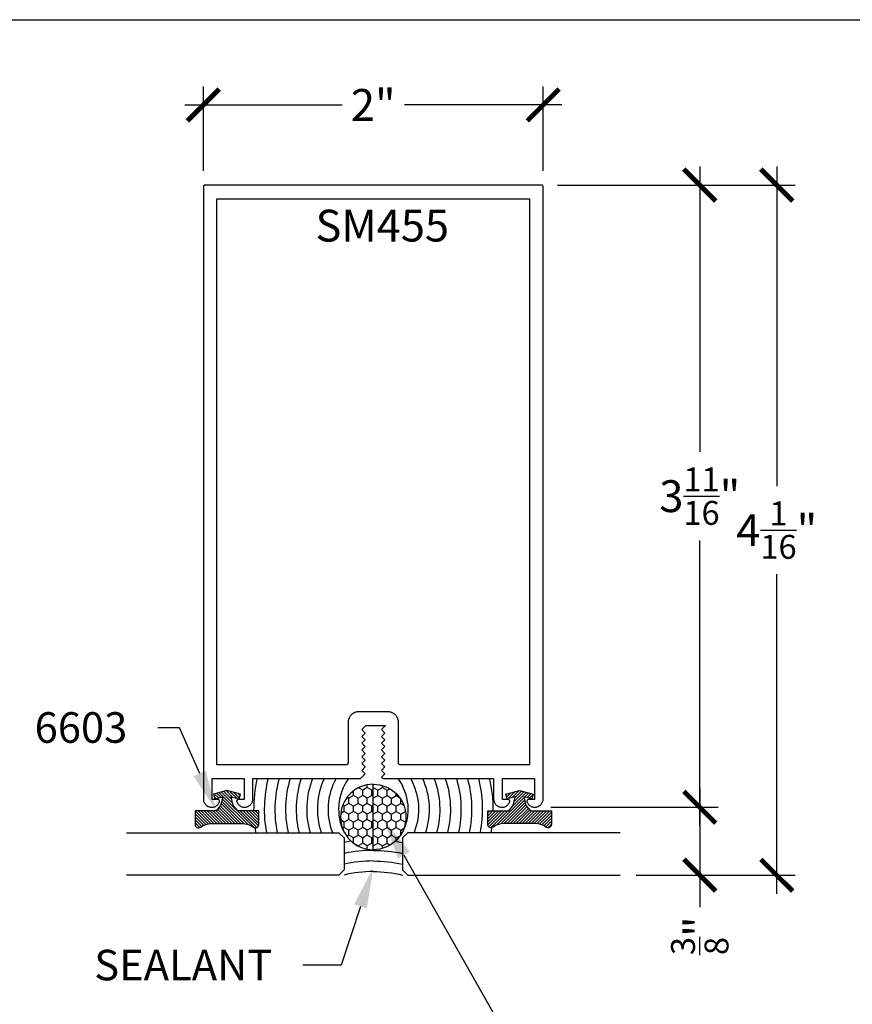
# Model space of a CAD drawing. Units: inches. Extents: x 0 to 152, y 0 to 43.
# Drawn here: x 56 to 61, y 32 to 37 of the extents above; entities that cross this region are included whole.
import ezdxf
from ezdxf import colors
from ezdxf.entities.mleader import LeaderData, LeaderLine
from ezdxf.math import Vec2, Vec3

# ---------------------------------------------------------------- set-up
doc = ezdxf.new("R2010")
doc.units = ezdxf.units.IN
doc.header["$LTSCALE"] = 0.5
doc.header["$MEASUREMENT"] = 0
for name, color, linetype in [('Arcadia-Dim', 4, 'Continuous'), ('Arcadia-Profile', 6, 'Continuous'), ('Arcadia-Shade', 8, 'Continuous'), ('Arcadia-Text', 3, 'Continuous')]:
    doc.layers.add(name, color=color, linetype=linetype)
doc.layers.add('Arcadia-Mview', color=6, linetype='Continuous', plot=False)
doc.styles.get("Standard").update_dxf_attribs({"font": 'ARIALN.TTF'})
doc.dimstyles.new('Arcadia-2', dxfattribs={"dimscale": 2, "dimtxt": 0.0938, "dimasz": 0.0938, "dimexe": 0.0546, "dimexo": 0.0469, "dimgap": 0.0469, "dimtad": 0, "dimtih": 1, "dimdec": 4, "dimrnd": 0.0625, "dimzin": 3, "dimdsep": 46, "dimlunit": 4, "dimtxsty": 'Standard', "dimblk": 'ARCHTICK', "dimcen": 0.0469, "dimdle": 0.0546, "dimclrd": 256, "dimclre": 256, "dimclrt": 256, "dimadec": 0, "dimazin": 0, "dimtfac": 0.75, "dimtix": 1, "dimtmove": 2, "dimatfit": 3, "dimfxl": 1, "dimtolj": 1, "dimtzin": 3, "dimlwd": -3, "dimlwe": -3, "dimarcsym": 0})

# ---------------------------------------------------------------- blocks, each defined once
blk = doc.blocks.new('6603_SM455_wCaulking')
at = {"layer": 'Arcadia-Shade', "lineweight": -3}
h = blk.add_hatch(dxfattribs=at)
h.set_pattern_fill('ANSI31', color=256, scale=0.1, style=0)
h.paths.add_polyline_path([(0.4987, 0.6892), (0.4772, 0.7692), (0.4483, 0.7614), (0.4609, 0.7142), (0.4098, 0.7266), (0.3787, 0.7528), (0.3787, 0.8767), (0.2987, 0.8767, 0.61187), (0.2825, 0.845, -0.15769), (0.3037, 0.7794), (0.3037, 0.599, -0.15769), (0.2825, 0.5334, 0.61187), (0.2987, 0.5017), (0.3787, 0.5017), (0.3787, 0.6256), (0.4098, 0.6518), (0.4609, 0.6642), (0.4483, 0.617), (0.4772, 0.6092)])
at = {"layer": 'Arcadia-Shade'}
h = blk.add_hatch(dxfattribs=at)
h.set_pattern_fill('HONEY', color=256, scale=0.25)
h.set_pattern_definition([(0, (0.500452, -0.171875), (0.046875, 0.0270633), [0.03125, -0.0625]), (120, (0.500452, -0.171875), (-0.046875, 0.0270633), [0.03125, -0.0625]), (60, (0.500452, -0.171875), (0, 0.0541266), [-0.0625, 0.03125])])
h.paths.add_polyline_path([(0.1494, -0.1719), (0.5348, -0.1719, 1)])
at = {"layer": 'Arcadia-Profile'}
blk.add_lwpolyline([(0.2987, 0.5017), (0.2987, 0.5017), (0.3787, 0.5017), (0.3787, 0.6256), (0.4098, 0.6518), (0.4609, 0.6642), (0.4483, 0.617), (0.4772, 0.6092), (0.4987, 0.6892), (0.4772, 0.7692), (0.4483, 0.7614), (0.4609, 0.7142), (0.4098, 0.7266), (0.3787, 0.7528), (0.3787, 0.8767), (0.2987, 0.8767, 0.61187), (0.2825, 0.845, -0.15769), (0.3037, 0.7794), (0.3037, 0.599, -0.15769), (0.2825, 0.5334, 0.61187)], format="xyb", close=True, dxfattribs=at)
at = {"layer": 'Arcadia-Profile', "lineweight": -3}
for centre, radius, start, end in [((0.3872, -0.2788), 0.8108, 97.6803, 99.74595), ((0.3872, -0.2788), 0.8108, 77.00998, 90.60639), ((0.3421, -0.1719), 0.1927, 0, 180), ((-0.7095, -0.1719), 0.73, 0, 13.61698)]:
    blk.add_arc(centre, radius, start, end, dxfattribs=at)
at = {"layer": 'Arcadia-Shade', "lineweight": -3}
for centre, radius, start, end in [((0.3872, -0.2788), 0.7483, 75.90349, 100.56895), ((0.3872, -0.2788), 0.6858, 74.58832, 101.54484), ((0.3872, -0.2788), 0.6233, 72.99825, 102.72097), ((0.3872, -0.2788), 0.5608, 71.03508, 104.16676), ((0.3872, -0.2788), 0.4983, 68.54611, 105.98842), ((0.3872, -0.2788), 0.4358, 65.2785, 108.3576), ((0.3872, -0.2788), 0.3733, 60.77575, 111.57252), ((0.3872, -0.2788), 0.3108, 54.09715, 116.20725), ((-0.7095, -0.1719), 0.7925, 0, 12.52492), ((-0.7095, -0.1719), 0.855, 0, 11.59617), ((-0.7095, -0.1719), 0.9175, 8.07991, 10.79643)]:
    blk.add_arc(centre, radius, start, end, dxfattribs=at)
at = {"layer": 'Defpoints'}
blk.add_line((0.1494, -0.1719), (0.5348, -0.1719), dxfattribs=at)
blk = doc.blocks.new('_ArchTick')
at = {"color": 0, "linetype": 'ByBlock', "lineweight": -3, "const_width": 0.15}
blk.add_lwpolyline([(-0.5, -0.5), (0.5, 0.5)], dxfattribs=at)
blk = doc.blocks.new('*D21')
at = {"layer": 'Arcadia-Dim', "lineweight": -3}
for p, q in [((57.4201, 36.4283), (57.4201, 36.9255)), ((59.4201, 36.4283), (59.4201, 36.9255)), ((57.3109, 36.8163), (58.2362, 36.8163)), ((59.5293, 36.8163), (58.6035, 36.8163))]:
    blk.add_line(p, q, dxfattribs=at)
at = {"layer": 'Defpoints', "color": 0, "lineweight": -3}
for p in [(59.4201, 36.8163), (57.4201, 36.3345), (59.4201, 36.3345)]:
    blk.add_point(p, dxfattribs=at)
at = {"layer": 'Arcadia-Dim', "lineweight": -3, "xscale": 0.1876, "yscale": 0.1876, "zscale": 0.1876, "rotation": 180}
blk.add_blockref('_ArchTick', (57.4201, 36.8163), dxfattribs=at)
at = {"layer": 'Arcadia-Dim', "lineweight": -3, "xscale": 0.1876, "yscale": 0.1876, "zscale": 0.1876}
blk.add_blockref('_ArchTick', (59.4201, 36.8163), dxfattribs=at)
at = {"layer": 'Arcadia-Dim', "lineweight": -3, "insert": (58.4198, 36.8163), "char_height": 0.1876, "attachment_point": 5}
blk.add_mtext('\\A1;2"', dxfattribs=at)
blk = doc.blocks.new('*D22')
at = {"layer": 'Arcadia-Dim', "lineweight": -3}
for p, q in [((60.3417, 36.4537), (60.3417, 34.7744)), ((59.5039, 36.3445), (60.4509, 36.3445)), ((60.3417, 32.5723), (60.3417, 34.2517)), ((59.4646, 32.6815), (60.4509, 32.6815))]:
    blk.add_line(p, q, dxfattribs=at)
at = {"layer": 'Defpoints', "color": 0, "lineweight": -3}
for p in [(59.4101, 36.3445), (59.3708, 32.6815), (60.3417, 32.6815)]:
    blk.add_point(p, dxfattribs=at)
at = {"layer": 'Arcadia-Dim', "lineweight": -3, "xscale": 0.1876, "yscale": 0.1876, "zscale": 0.1876}
for p, rotation in [((60.3417, 36.3445), 90), ((60.3417, 32.6815), 270)]:
    blk.add_blockref('_ArchTick', p, dxfattribs=dict(at, rotation=rotation))
at = {"layer": 'Arcadia-Dim', "lineweight": -3, "insert": (60.3417, 34.513), "char_height": 0.1876, "attachment_point": 5}
blk.add_mtext('\\A1;3{\\H0.75x;\\S11/16;}"', dxfattribs=at)
blk = doc.blocks.new('*D20')
at = {"layer": 'Arcadia-Dim', "lineweight": -3}
for p, q in [((60.7948, 36.4537), (60.7948, 34.5728)), ((59.5039, 36.3445), (60.904, 36.3445)), ((60.7948, 32.1725), (60.7948, 34.0534)), ((59.9667, 32.2817), (60.904, 32.2817))]:
    blk.add_line(p, q, dxfattribs=at)
at = {"layer": 'Defpoints', "color": 0, "lineweight": -3}
for p in [(59.4101, 36.3445), (60.7948, 36.3445), (59.8729, 32.2817)]:
    blk.add_point(p, dxfattribs=at)
at = {"layer": 'Arcadia-Dim', "lineweight": -3, "xscale": 0.1876, "yscale": 0.1876, "zscale": 0.1876}
for p, rotation in [((60.7948, 36.3445), 90), ((60.7948, 32.2817), 270)]:
    blk.add_blockref('_ArchTick', p, dxfattribs=dict(at, rotation=rotation))
at = {"layer": 'Arcadia-Dim', "lineweight": -3, "insert": (60.7948, 34.3131), "char_height": 0.1876, "attachment_point": 5}
blk.add_mtext('\\A1;4{\\H0.75x;\\S1/16;}"', dxfattribs=at)
blk = doc.blocks.new('*U186')
at = {"layer": 'Arcadia-Profile'}
for p, q in [((0, 0.03125), (0, 1.28125)), ((0.25, 1.28125), (0.25, 0.03125)), ((0.03125, 0), (0, 0.03125)), ((0.21875, 0), (0.03125, 0)), ((0.25, 0.03125), (0.21875, 0))]:
    blk.add_line(p, q, dxfattribs=at)
blk = doc.blocks.new('*D187')
at = {"layer": 'Arcadia-Dim', "lineweight": -3}
for p, q in [((60.3417, 32.7907), (60.3417, 32.2817)), ((59.4646, 32.6815), (60.4509, 32.6815)), ((59.9667, 32.2817), (60.4509, 32.2817)), ((60.3417, 32.2817), (60.3417, 32.0941))]:
    blk.add_line(p, q, dxfattribs=at)
at = {"layer": 'Defpoints', "color": 0, "lineweight": -3}
for p in [(59.3708, 32.6815), (59.8729, 32.2817), (60.3417, 32.2817)]:
    blk.add_point(p, dxfattribs=at)
at = {"layer": 'Arcadia-Dim', "lineweight": -3, "xscale": 0.1876, "yscale": 0.1876, "zscale": 0.1876}
for p, rotation in [((60.3417, 32.6815), 90), ((60.3417, 32.2817), 270)]:
    blk.add_blockref('_ArchTick', p, dxfattribs=dict(at, rotation=rotation))
at = {"layer": 'Arcadia-Dim', "lineweight": -3, "insert": (60.3417, 31.9252), "char_height": 0.1876, "attachment_point": 5, "rotation": 90}
blk.add_mtext('\\A1;{\\H0.75x;\\S3/8;}"', dxfattribs=at)

msp = doc.modelspace()

# ---------------------------------------------------------------- linework, layer by layer
at = {"layer": 'Arcadia-Mview', "lineweight": -3}
msp.add_lwpolyline([(38, 37.31833), (70, 37.31833), (70, 0), (38, 0)], close=True, dxfattribs=at)
at = {"layer": 'Arcadia-Profile'}
for points in [[(59.42008, 32.73089), (59.42008, 36.33453), (59.42007, 36.33506), (59.42003, 36.33558), (59.41996, 36.3361), (59.41986, 36.33661), (59.41974, 36.33712), (59.41959, 36.33762), (59.41942, 36.33812), (59.41922, 36.3386), (59.41899, 36.33907), (59.41874, 36.33953), (59.41847, 36.33998), (59.41817, 36.34041), (59.41785, 36.34083), (59.41751, 36.34122), (59.41715, 36.3416), (59.41677, 36.34196), (59.41638, 36.3423), (59.41596, 36.34262), (59.41553, 36.34292), (59.41508, 36.34319), (59.41462, 36.34344), (59.41415, 36.34367), (59.41367, 36.34387), (59.41317, 36.34404), (59.41267, 36.34419), (59.41216, 36.34431), (59.41165, 36.34441), (59.41113, 36.34448), (59.41061, 36.34452), (59.41008, 36.34453), (57.43008, 36.34453), (57.42956, 36.34452), (57.42904, 36.34448), (57.42852, 36.34441), (57.428, 36.34431), (57.42749, 36.34419), (57.42699, 36.34404), (57.4265, 36.34387), (57.42601, 36.34367), (57.42554, 36.34344), (57.42508, 36.34319), (57.42464, 36.34292), (57.4242, 36.34262), (57.42379, 36.3423), (57.42339, 36.34196), (57.42301, 36.3416), (57.42265, 36.34122), (57.42231, 36.34083), (57.42199, 36.34041), (57.42169, 36.33998), (57.42142, 36.33953), (57.42117, 36.33907), (57.42095, 36.3386), (57.42075, 36.33812), (57.42057, 36.33762), (57.42042, 36.33712), (57.4203, 36.33661), (57.4202, 36.3361), (57.42014, 36.33558), (57.4201, 36.33506), (57.42008, 36.33453), (57.42008, 32.73089), (57.42029, 32.72634), (57.42092, 32.72183), (57.42196, 32.7174), (57.42341, 32.71308), (57.42524, 32.70892), (57.42745, 32.70494), (57.43002, 32.70118), (57.43293, 32.69768), (57.43615, 32.69445), (57.43964, 32.69154), (57.4434, 32.68896), (57.44737, 32.68674), (57.45153, 32.6849), (57.45585, 32.68344), (57.46028, 32.68239), (57.46478, 32.68175), (57.46933, 32.68153), (57.47388, 32.68173), (57.47839, 32.68235), (57.48282, 32.68338), (57.48714, 32.68482), (57.49131, 32.68665), (57.4953, 32.68885), (57.49906, 32.69141), (57.50257, 32.69431), (57.5058, 32.69752), (57.50872, 32.70101), (57.51131, 32.70476), (57.51354, 32.70873), (57.51539, 32.71289), (57.51561, 32.7135), (57.51579, 32.71412), (57.51592, 32.71475), (57.51602, 32.71539), (57.51607, 32.71604), (57.51608, 32.71669), (57.51605, 32.71734), (57.51598, 32.71798), (57.51586, 32.71862), (57.51571, 32.71925), (57.51551, 32.71986), (57.51528, 32.72047), (57.515, 32.72105), (57.51469, 32.72162), (57.51434, 32.72217), (57.51396, 32.72269), (57.51354, 32.72319), (57.5131, 32.72366), (57.51262, 32.7241), (57.51212, 32.72451), (57.51159, 32.72488), (57.51104, 32.72522), (57.51046, 32.72552), (57.50987, 32.72579), (57.50927, 32.72601), (57.50864, 32.7262), (57.50801, 32.72635), (57.50737, 32.72645), (57.50673, 32.72651), (57.50608, 32.72653), (57.47208, 32.72653), (57.47208, 32.85153), (57.66008, 32.85153), (57.66008, 32.72653), (57.62608, 32.72653), (57.62543, 32.72651), (57.62479, 32.72645), (57.62415, 32.72635), (57.62352, 32.7262), (57.6229, 32.72601), (57.62229, 32.72579), (57.6217, 32.72552), (57.62113, 32.72522), (57.62057, 32.72488), (57.62005, 32.72451), (57.61954, 32.7241), (57.61907, 32.72366), (57.61862, 32.72319), (57.6182, 32.72269), (57.61782, 32.72217), (57.61747, 32.72162), (57.61716, 32.72105), (57.61689, 32.72047), (57.61665, 32.71986), (57.61646, 32.71925), (57.6163, 32.71862), (57.61619, 32.71798), (57.61611, 32.71734), (57.61608, 32.71669), (57.61609, 32.71604), (57.61615, 32.71539), (57.61624, 32.71475), (57.61638, 32.71412), (57.61655, 32.7135), (57.61677, 32.71289), (57.61862, 32.70873), (57.62085, 32.70476), (57.62344, 32.70101), (57.62636, 32.69752), (57.62959, 32.69431), (57.6331, 32.69141), (57.63687, 32.68885), (57.64085, 32.68665), (57.64502, 32.68482), (57.64934, 32.68338), (57.65377, 32.68235), (57.65828, 32.68173), (57.66283, 32.68153), (57.66738, 32.68175), (57.67189, 32.68239), (57.67632, 32.68344), (57.68063, 32.6849), (57.68479, 32.68674), (57.68877, 32.68896), (57.69252, 32.69154), (57.69602, 32.69445), (57.69923, 32.69768), (57.70214, 32.70118), (57.70471, 32.70494), (57.70692, 32.70892), (57.70876, 32.71308), (57.7102, 32.7174), (57.71124, 32.72183), (57.71187, 32.72634), (57.71208, 32.73089), (57.71208, 32.85153), (58.34508, 32.85153), (58.37208, 32.87853), (58.35208, 32.89853), (58.37208, 32.91853), (58.35208, 32.93853), (58.37208, 32.95853), (58.35208, 32.97853), (58.37208, 32.99853), (58.35208, 33.01853), (58.37208, 33.03853), (58.35208, 33.05853), (58.37208, 33.07853), (58.35208, 33.09853), (58.37208, 33.11853), (58.35208, 33.13853), (58.37708, 33.16353), (58.49308, 33.16353), (58.46808, 33.13853), (58.48808, 33.11853), (58.46808, 33.09853), (58.48808, 33.07853), (58.46808, 33.05853), (58.48808, 33.03853), (58.46808, 33.01853), (58.48808, 32.99853), (58.46808, 32.97853), (58.48808, 32.95853), (58.46808, 32.93853), (58.48808, 32.91853), (58.46808, 32.89853), (58.48808, 32.87853), (58.46808, 32.85853), (58.47215, 32.85446), (58.47234, 32.85428), (58.47253, 32.8541), (58.47273, 32.85393), (58.47293, 32.85376), (58.47314, 32.8536), (58.47335, 32.85344), (58.47356, 32.85329), (58.47378, 32.85315), (58.474, 32.85301), (58.47422, 32.85287), (58.47445, 32.85275), (58.47468, 32.85262), (58.47492, 32.85251), (58.47516, 32.8524), (58.4754, 32.85229), (58.47564, 32.8522), (58.47589, 32.85211), (58.47613, 32.85202), (58.47638, 32.85195), (58.47664, 32.85187), (58.47689, 32.85181), (58.47714, 32.85175), (58.4774, 32.8517), (58.47766, 32.85166), (58.47792, 32.85162), (58.47818, 32.85159), (58.47844, 32.85156), (58.4787, 32.85155), (58.47896, 32.85154), (58.47922, 32.85153), (59.12808, 32.85153), (59.12808, 32.73089), (59.12829, 32.72634), (59.12892, 32.72183), (59.12996, 32.7174), (59.13141, 32.71308), (59.13324, 32.70892), (59.13545, 32.70494), (59.13802, 32.70118), (59.14093, 32.69768), (59.14415, 32.69445), (59.14764, 32.69154), (59.1514, 32.68896), (59.15537, 32.68674), (59.15953, 32.6849), (59.16385, 32.68344), (59.16828, 32.68239), (59.17278, 32.68175), (59.17733, 32.68153), (59.18188, 32.68173), (59.18639, 32.68235), (59.19082, 32.68338), (59.19515, 32.68482), (59.19931, 32.68665), (59.2033, 32.68885), (59.20706, 32.69141), (59.21057, 32.69431), (59.2138, 32.69752), (59.21672, 32.70101), (59.21931, 32.70476), (59.22154, 32.70873), (59.22339, 32.71289), (59.22361, 32.7135), (59.22379, 32.71412), (59.22392, 32.71475), (59.22402, 32.71539), (59.22407, 32.71604), (59.22408, 32.71669), (59.22405, 32.71734), (59.22398, 32.71798), (59.22386, 32.71862), (59.22371, 32.71925), (59.22351, 32.71986), (59.22328, 32.72047), (59.223, 32.72105), (59.22269, 32.72162), (59.22234, 32.72217), (59.22196, 32.72269), (59.22154, 32.72319), (59.2211, 32.72366), (59.22062, 32.7241), (59.22012, 32.72451), (59.21959, 32.72488), (59.21904, 32.72522), (59.21846, 32.72552), (59.21787, 32.72579), (59.21727, 32.72601), (59.21665, 32.7262), (59.21601, 32.72635), (59.21537, 32.72645), (59.21473, 32.72651), (59.21408, 32.72653), (59.18008, 32.72653), (59.18008, 32.85153), (59.36808, 32.85153), (59.36808, 32.72653), (59.33408, 32.72653), (59.33343, 32.72651), (59.33279, 32.72645), (59.33215, 32.72635), (59.33152, 32.7262), (59.3309, 32.72601), (59.33029, 32.72579), (59.3297, 32.72552), (59.32913, 32.72522), (59.32857, 32.72488), (59.32805, 32.72451), (59.32754, 32.7241), (59.32707, 32.72366), (59.32662, 32.72319), (59.3262, 32.72269), (59.32582, 32.72217), (59.32547, 32.72162), (59.32516, 32.72105), (59.32489, 32.72047), (59.32465, 32.71986), (59.32446, 32.71925), (59.3243, 32.71862), (59.32419, 32.71798), (59.32411, 32.71734), (59.32408, 32.71669), (59.32409, 32.71604), (59.32415, 32.71539), (59.32424, 32.71475), (59.32438, 32.71412), (59.32455, 32.7135), (59.32477, 32.71289), (59.32663, 32.70873), (59.32885, 32.70476), (59.33144, 32.70101), (59.33436, 32.69752), (59.33759, 32.69431), (59.3411, 32.69141), (59.34487, 32.68885), (59.34885, 32.68665), (59.35302, 32.68482), (59.35734, 32.68338), (59.36177, 32.68235), (59.36628, 32.68173), (59.37083, 32.68153), (59.37538, 32.68175), (59.37989, 32.68239), (59.38432, 32.68344), (59.38863, 32.6849), (59.39279, 32.68674), (59.39677, 32.68896), (59.40052, 32.69154), (59.40402, 32.69445), (59.40723, 32.69768), (59.41014, 32.70118), (59.41271, 32.70494), (59.41492, 32.70892), (59.41676, 32.71308), (59.4182, 32.7174), (59.41924, 32.72183), (59.41987, 32.72634)], [(58.57808, 32.93153), (58.57756, 32.93155), (58.57704, 32.93159), (58.57652, 32.93166), (58.576, 32.93175), (58.57549, 32.93187), (58.57499, 32.93202), (58.5745, 32.9322), (58.57401, 32.9324), (58.57354, 32.93262), (58.57308, 32.93287), (58.57264, 32.93315), (58.5722, 32.93344), (58.57179, 32.93376), (58.57139, 32.9341), (58.57101, 32.93446), (58.57065, 32.93484), (58.57031, 32.93524), (58.56999, 32.93566), (58.5697, 32.93609), (58.56942, 32.93653), (58.56917, 32.93699), (58.56895, 32.93747), (58.56875, 32.93795), (58.56857, 32.93844), (58.56842, 32.93895), (58.5683, 32.93945), (58.5682, 32.93997), (58.56814, 32.94049), (58.5681, 32.94101), (58.56808, 32.94153), (58.56808, 33.18153), (58.568, 33.18478), (58.56774, 33.18801), (58.56732, 33.19123), (58.56673, 33.19442), (58.56597, 33.19758), (58.56505, 33.20069), (58.56396, 33.20375), (58.56272, 33.20675), (58.56132, 33.20968), (58.55978, 33.21253), (58.55808, 33.2153), (58.55624, 33.21798), (58.55426, 33.22055), (58.55216, 33.22302), (58.54992, 33.22537), (58.54757, 33.22761), (58.5451, 33.22972), (58.54252, 33.23169), (58.53985, 33.23353), (58.53708, 33.23523), (58.53423, 33.23678), (58.5313, 33.23817), (58.5283, 33.23942), (58.52524, 33.2405), (58.52213, 33.24142), (58.51897, 33.24218), (58.51578, 33.24277), (58.51256, 33.24319), (58.50933, 33.24345), (58.50608, 33.24353), (58.33408, 33.24353), (58.33084, 33.24345), (58.3276, 33.24319), (58.32438, 33.24277), (58.32119, 33.24218), (58.31803, 33.24142), (58.31492, 33.2405), (58.31186, 33.23942), (58.30886, 33.23817), (58.30593, 33.23678), (58.30308, 33.23523), (58.30031, 33.23353), (58.29764, 33.23169), (58.29506, 33.22972), (58.2926, 33.22761), (58.29024, 33.22537), (58.28801, 33.22302), (58.2859, 33.22055), (58.28392, 33.21798), (58.28208, 33.2153), (58.28039, 33.21253), (58.27884, 33.20968), (58.27744, 33.20675), (58.2762, 33.20375), (58.27512, 33.20069), (58.27419, 33.19758), (58.27344, 33.19442), (58.27284, 33.19123), (58.27242, 33.18801), (58.27217, 33.18478), (58.27208, 33.18153), (58.27208, 32.94153), (58.27207, 32.94101), (58.27203, 32.94049), (58.27196, 32.93997), (58.27186, 32.93945), (58.27174, 32.93895), (58.27159, 32.93844), (58.27142, 32.93795), (58.27122, 32.93747), (58.27099, 32.93699), (58.27074, 32.93653), (58.27047, 32.93609), (58.27017, 32.93566), (58.26985, 32.93524), (58.26951, 32.93484), (58.26915, 32.93446), (58.26877, 32.9341), (58.26837, 32.93376), (58.26796, 32.93344), (58.26753, 32.93315), (58.26708, 32.93287), (58.26662, 32.93262), (58.26615, 32.9324), (58.26567, 32.9322), (58.26517, 32.93202), (58.26467, 32.93187), (58.26416, 32.93175), (58.26365, 32.93166), (58.26313, 32.93159), (58.2626, 32.93155), (58.26208, 32.93153), (57.50008, 32.93153), (57.50008, 36.26453), (59.34008, 36.26453), (59.34008, 32.93153)]]:
    msp.add_lwpolyline(points, close=True, dxfattribs=at)

# ---------------------------------------------------------------- block references
at = {"layer": 'Arcadia-Profile', "rotation": 90}
msp.add_blockref('6603_SM455_wCaulking', (58.24821, 32.28203), dxfattribs=at)
at = {"layer": 'Arcadia-Profile', "xscale": -1, "rotation": 269.9999999999995}
msp.add_blockref('6603_SM455_wCaulking', (58.59196, 32.28203), dxfattribs=at)
at = {"layer": 'Arcadia-Profile', "lineweight": -3, "rotation": 90.00000000000003}
msp.add_blockref('*U186', (58.24849, 32.28166), dxfattribs=at)
at = {"layer": 'Arcadia-Profile', "lineweight": -3, "xscale": -1, "rotation": 270}
msp.add_blockref('*U186', (58.59167, 32.28166), dxfattribs=at)

# ---------------------------------------------------------------- texts
at = {"layer": 'Arcadia-Text', "lineweight": -3}
msp.add_text('SM455', height=0.1875, dxfattribs=at).set_placement((58.0801, 36.01218))

# ---------------------------------------------------------------- dimensions: what is measured, and where the dimension line sits
at = {"layer": 'Arcadia-Dim', "lineweight": -3}
dim = msp.add_linear_dim(base=(59.42008, 36.81633), p1=(57.42008, 36.33453), p2=(59.42008, 36.33453), dimstyle='Arcadia-2', dxfattribs=at)
dim.commit()
dim.dimension.update_dxf_attribs({"geometry": '*D21', "text_midpoint": (58.41984, 36.81633), "dimtype": 160})
for base, p1, p2, picture, middle in [((60.34167, 32.68153), (59.41008, 36.34453), (59.37083, 32.68153), '*D22', (60.34167, 34.51303)), ((60.79484, 36.34453), (59.87292, 32.28166), (59.41008, 36.34453), '*D20', (60.79484, 34.3131))]:
    dim = msp.add_linear_dim(base=base, p1=p1, p2=p2, angle=90, dimstyle='Arcadia-2', dxfattribs=at)
    dim.commit()
    dim.dimension.update_dxf_attribs({"geometry": picture, "text_midpoint": middle})
dim = msp.add_linear_dim(base=(60.34167, 32.28166), p1=(59.37083, 32.68153), p2=(59.87292, 32.28166), angle=90, dimstyle='Arcadia-2', override={"dimtix": 0, "dimtmove": 0}, dxfattribs=at)
dim.commit()
dim.dimension.update_dxf_attribs({"geometry": '*D187', "text_midpoint": (60.34167, 31.92524)})

# ---------------------------------------------------------------- leaders
at = {"layer": 'Arcadia-Text', "lineweight": -3}
ml = msp.add_multileader_mtext('Standard', dxfattribs=at)
ml.set_content('6603', color=256)
ml.set_leader_properties()
ml.build(insert=Vec2(0, 0))
ml.multileader.update_dxf_attribs({"dogleg_length": 0.36, "arrow_head_size": 0.24})
ctx = ml.context
ctx.base_point, ctx.char_height, ctx.arrow_head_size, ctx.landing_gap_size, ctx.plane_origin = Vec3(56.35091, 33.14945), 0.18, 0.24, 0.18, Vec3(53.98677, 27.33493)
ctx.text_align_type = 2
notes = []
notes.append((ctx, [(1, (1, 1, 0), (57.28043, 33.14945), (-1, 0), 0.12799, [(0, [(57.49544, 32.6607)], 0, [])])]))
ctx.mtext.insert, ctx.mtext.alignment, ctx.mtext.flow_direction = Vec3(56.97244, 33.24099), 3, 5
ml = msp.add_multileader_mtext('Standard', dxfattribs=at)
ml.set_content('BACKER\\PROD', color=256)
ml.set_leader_properties()
ml.build(insert=Vec2(0, 0))
ml.multileader.update_dxf_attribs({"dogleg_length": 0.36, "arrow_head_size": 0.24})
ctx = ml.context
ctx.base_point, ctx.char_height, ctx.arrow_head_size, ctx.landing_gap_size, ctx.plane_origin = Vec3(59.45981, 31.3154), 0.18, 0.24, 0.18, Vec3(62.8534, 26.34988)
ctx.text_align_type = 2
notes.append((ctx, [(1, (1, 1, 0), (59.21405, 31.3154), (1, 0), 0.24576, [(0, [(58.48221, 32.60774)], 0, [])])]))
ctx.mtext.insert, ctx.mtext.alignment, ctx.mtext.flow_direction = Vec3(60.46946, 31.40694), 3, 5
ml = msp.add_multileader_mtext('Standard', dxfattribs=at)
ml.set_content('SEALANT', color=256)
ml.set_leader_properties()
ml.build(insert=Vec2(0, 0))
ml.multileader.update_dxf_attribs({"dogleg_length": 0.36, "arrow_head_size": 0.24})
ctx = ml.context
ctx.base_point, ctx.char_height, ctx.arrow_head_size, ctx.landing_gap_size, ctx.plane_origin = Vec3(56.71924, 31.75088), 0.18, 0.24, 0.18, Vec3(53.98677, 26.88718)
ctx.text_align_type = 2
notes.append((ctx, [(1, (1, 1, 0), (58.2305, 31.75088), (-1, 0), 0.22486, [(0, [(58.42008, 32.32577)], 0, [])])]))
ctx.mtext.insert, ctx.mtext.alignment, ctx.mtext.flow_direction = Vec3(57.82564, 31.84242), 3, 5
for ctx, leaders in notes:
    for number, flags, end, landing, length, lines in leaders:
        leader = LeaderData()
        leader.index, (leader.has_last_leader_line, leader.has_dogleg_vector, leader.attachment_direction) = number, flags
        leader.last_leader_point, leader.dogleg_vector, leader.dogleg_length = Vec3(end), Vec3(landing), length
        for number, points, colour, breaks in lines:
            line = LeaderLine()
            line.index, line.vertices, line.color, line.breaks = number, Vec3.list(points), colors.encode_raw_color(colour), breaks
            leader.lines.append(line)
        ctx.leaders.append(leader)

doc.saveas('drawing.dxf')
